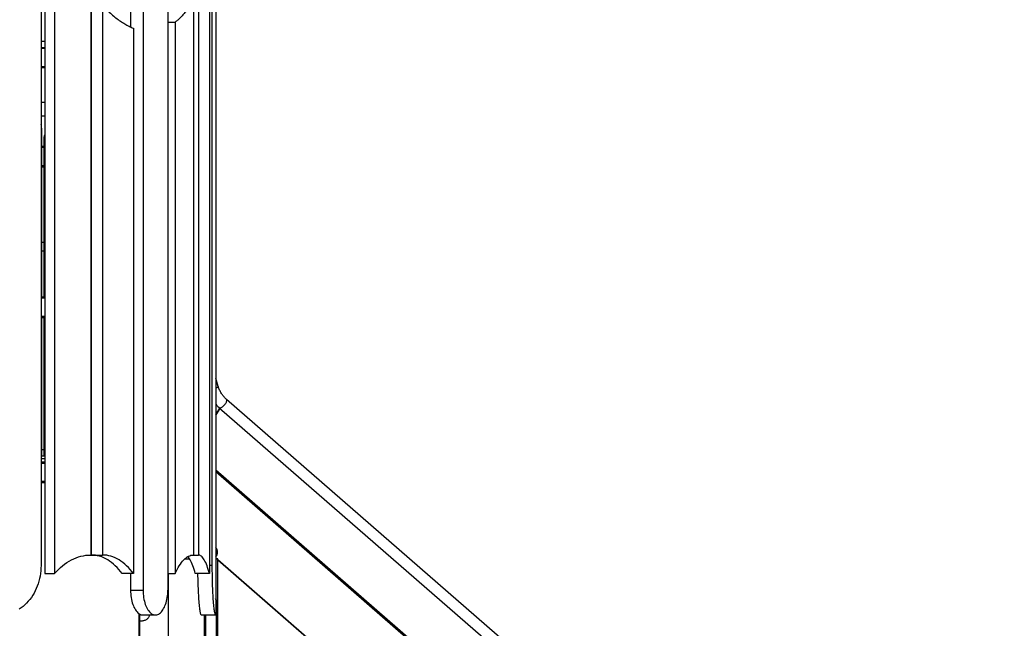
# Model space of a CAD drawing. Units: millimetres. Extents: x 32707 to 82790, y 23395 to 49530.
# Drawn here: x 79713 to 82098, y 44326 to 45801 of the extents above; entities that cross this region are included whole.
import ezdxf

# ---------------------------------------------------------------- set-up
doc = ezdxf.new("R2010")
doc.units = ezdxf.units.MM

msp = doc.modelspace()

# ---------------------------------------------------------------- linework, layer by layer
at = {"color": 7, "linetype": 'Continuous', "lineweight": 25}
for p, q in [((80178.6, 47658.7), (80178.6, 44478.7)), ((80187.6, 47658.7), (80187.6, 44358.7)), ((79764.6, 47527.4), (79764.6, 44478.7)), ((79981.4, 46083.4), (79981.4, 45783.1)), ((80011.7, 46083.4), (80011.7, 44418.7)), ((80071.7, 46083.4), (80071.7, 44418.7)), ((80172.5, 46046.6), (80172.5, 44458.7)), ((79773.3, 46036.6), (79773.3, 44458.7)), ((79797.1, 46036.6), (79797.1, 44458.7)), ((79885.1, 45855.8), (79885.1, 44503.7)), ((80145.8, 45865.8), (80145.8, 44503.7)), ((79886, 45835), (79886, 44503.7)), ((79913.4, 45835), (79913.4, 44503.7)), ((80133.5, 45850), (80133.5, 44503.7)), ((79988.2, 45779.8), (79988.2, 44458.7)), ((80071.7, 45794.8), (80089.7, 45794.8)), ((80089.7, 45794.8), (80089.7, 44458.7)), ((79764.6, 45748.7), (79773.3, 45748.7)), ((79764.6, 45733.7), (79773.3, 45733.7)), ((79885.1, 45748.7), (79886, 45748.7)), ((79885.1, 45733.7), (79886, 45733.7)), ((79773.3, 45683.7), (79764.6, 45683.7)), ((79886, 45683.7), (79885.1, 45683.7)), ((79773.3, 45599.7), (79764.6, 45599.7)), ((79886, 45599.7), (79885.1, 45599.7)), ((79764.6, 45567.7), (79773.3, 45567.7)), ((79885.1, 45572), (79886, 45572.6)), ((79766.4, 45128.7), (79766.4, 45533.7)), ((79771.4, 45493.7), (79766.4, 45493.7)), ((79771.4, 45513.7), (79771.4, 45128.7)), ((79771.4, 45443.7), (79766.4, 45443.7)), ((79770.9, 45260.8), (79766.4, 45260.8)), ((79771.4, 45260.7), (79770.9, 45260.8)), ((79771.4, 45240.2), (79766.4, 45240.2)), ((79773.3, 45128.7), (79764.6, 45128.7)), ((79886, 45128.7), (79885.1, 45128.7)), ((79773.3, 45078.7), (79764.6, 45078.7)), ((79766.4, 44743.7), (79766.4, 45078.7)), ((79771.4, 45078.7), (79771.4, 44743.7)), ((79886, 45078.7), (79885.1, 45078.7)), ((80193.8, 44912.3), (80187.6, 44932)), ((82098.4, 43241.1), (80213.8, 44880.9)), ((80187.6, 44843.5), (80197.8, 44859.2)), ((80197.9, 44859), (80187.6, 44843.2)), ((80196.1, 44860.6), (82080.7, 43220.8)), ((79771.4, 44758.7), (79766.4, 44758.7)), ((79764.6, 44743.7), (79773.3, 44743.7)), ((79885.1, 44743.7), (79886, 44743.7)), ((79773.3, 44728.7), (79764.6, 44728.7)), ((79886, 44728.7), (79885.1, 44728.7)), ((79773.3, 44678.7), (79764.6, 44678.7)), ((79886, 44678.7), (79885.1, 44678.7)), ((79886, 44503.7), (79913.4, 44503.7)), ((80112.8, 44494.6), (80124.3, 44494.6)), ((80133.5, 44503.7), (80145.8, 44503.7)), ((80187.6, 44496.9), (80190.7, 44494.1)), ((80192.8, 44494.1), (80187.6, 44494.1)), ((80192.8, 42594.1), (80192.8, 44494.1)), ((80192.8, 44492.3), (80996.6, 43792.9)), ((79773.3, 44458.7), (79797.1, 44458.7)), ((79988.2, 44458.7), (79960.9, 44458.7)), ((79981.4, 44458.7), (79981.4, 44418.7)), ((80071.7, 44458.7), (80089.7, 44458.7)), ((80073.3, 44083.7), (80073.3, 44458.7)), ((80172.5, 44458.7), (80138.3, 44458.7)), ((79981.4, 44418.7), (80011.7, 44418.7)), ((80189.8, 44070.6), (80189.8, 44390.6)), ((80003.5, 43243.2), (80003.5, 44360.8)), ((80011.4, 44358.7), (80041.7, 44358.7)), ((80152.6, 44358.7), (80187.6, 44358.7)), ((80159.8, 44358.7), (80159.8, 42594.1)), ((80162.8, 44358.7), (80162.8, 44070.6))]:
    msp.add_line(p, q, dxfattribs=at)
at = {"color": 8, "linetype": 'Continuous', "lineweight": 25}
for p, q in [((79773.3, 45730.7), (79764.6, 45730.7)), ((79886, 45730.7), (79885.1, 45730.7)), ((79773.3, 45686.7), (79764.6, 45686.7)), ((79886, 45686.7), (79885.1, 45686.7)), ((79886, 45533.7), (79885.1, 45533.7)), ((79773.3, 45513.7), (79771.4, 45513.7)), ((79771.4, 45490.7), (79766.4, 45490.7)), ((79771.4, 45446.7), (79766.4, 45446.7)), ((79771.4, 45260.7), (79770.9, 45260.8)), ((79773.3, 45125.7), (79764.6, 45125.7)), ((79886, 45125.7), (79885.1, 45125.7)), ((79773.3, 45081.7), (79764.6, 45081.7)), ((79886, 45081.7), (79885.1, 45081.7)), ((79773.3, 44736.7), (79764.6, 44736.7)), ((79886, 44736.7), (79885.1, 44736.7)), ((79773.3, 44725.7), (79764.6, 44725.7)), ((79886, 44725.7), (79885.1, 44725.7)), ((80187.6, 44710.1), (81239.5, 43794.8)), ((80187.6, 44705.9), (81236.9, 43792.8)), ((79773.3, 44681.7), (79764.6, 44681.7)), ((79886, 44681.7), (79885.1, 44681.7)), ((80187.6, 44497.1), (80190.9, 44494.1)), ((80192.8, 44492.5), (80996.9, 43792.8)), ((80178.6, 44478.7), (80172.5, 44478.7)), ((80002.5, 43243.8), (80002.5, 44361.4))]:
    msp.add_line(p, q, dxfattribs=at)
at = {"color": 8, "linetype": 'Continuous', "lineweight": 25, "flags": 128}
for points in [[(80187.6, 44908.2), (80187.7, 44908.2), (80189.4, 44909), (80190.9, 44909.7), (80192.1, 44910.4), (80193, 44911), (80193.5, 44911.6), (80193.8, 44912.1), (80193.8, 44912.3)], [(80196.1, 44860.6), (80196.5, 44860.4), (80197.4, 44860.1), (80198.5, 44860.1), (80199.8, 44860.4), (80201.2, 44860.9), (80202.7, 44861.8), (80204.3, 44862.9), (80205.9, 44864.2), (80207.5, 44865.7), (80209, 44867.3), (80210.4, 44869), (80211.7, 44870.8), (80212.7, 44872.5), (80213.6, 44874.3), (80214.2, 44875.9), (80214.5, 44877.4), (80214.6, 44878.7), (80214.5, 44879.8), (80214.1, 44880.6), (80213.8, 44880.9)]]:
    msp.add_lwpolyline(points, dxfattribs=at)
at = {"color": 7, "linetype": 'Continuous', "lineweight": 25, "flags": 128}
for points in [[(79797.1, 44458.7), (79801.7, 44463.9), (79806.5, 44468.9), (79811.4, 44473.6), (79816.5, 44477.9), (79821.7, 44481.9), (79827.1, 44485.7), (79832.6, 44489), (79838.1, 44492.1), (79843.8, 44494.8), (79849.5, 44497.1), (79855.4, 44499.1), (79861.2, 44500.8), (79867.2, 44502.1), (79873.1, 44503), (79879.1, 44503.5), (79885.1, 44503.7)], [(79960.9, 44458.7), (79957, 44463.9), (79952.9, 44468.9), (79948.7, 44473.6), (79944.4, 44477.9), (79939.9, 44481.9), (79935.4, 44485.7), (79930.7, 44489), (79926, 44492.1), (79921.2, 44494.8), (79916.3, 44497.1), (79911.4, 44499.1), (79906.4, 44500.8), (79901.3, 44502.1), (79896.2, 44503), (79891.2, 44503.5), (79886, 44503.7)], [(79988.2, 44458.7), (79984.3, 44463.9), (79980.3, 44468.9), (79976.1, 44473.6), (79971.7, 44477.9), (79967.3, 44481.9), (79962.8, 44485.7), (79958.1, 44489), (79953.4, 44492.1), (79948.6, 44494.8), (79943.7, 44497.1), (79938.7, 44499.1), (79933.7, 44500.8), (79928.7, 44502.1), (79923.6, 44503), (79918.5, 44503.5), (79913.4, 44503.7)], [(80089.7, 44458.7), (80092, 44463.9), (80094.4, 44468.9), (80096.8, 44473.6), (80099.4, 44477.9), (80102, 44481.9), (80104.6, 44485.7), (80107.4, 44489), (80110.1, 44492.1), (80113, 44494.8), (80115.8, 44497.1), (80118.7, 44499.1), (80121.6, 44500.8), (80124.6, 44502.1), (80127.6, 44503), (80130.6, 44503.5), (80133.5, 44503.7)], [(80138.3, 44458.7), (80136.9, 44463.9), (80135.5, 44468.9), (80134, 44473.6), (80132.5, 44477.9), (80130.9, 44481.9), (80129.2, 44485.7), (80127.6, 44489), (80125.9, 44492.1), (80124.2, 44494.8), (80122.4, 44497.1), (80120.7, 44499.1), (80119.9, 44499.9)], [(80172.5, 44458.7), (80171.1, 44463.9), (80169.6, 44468.9), (80168.1, 44473.6), (80166.6, 44477.9), (80165, 44481.9), (80163.4, 44485.7), (80161.7, 44489), (80160, 44492.1), (80158.3, 44494.8), (80156.6, 44497.1), (80154.8, 44499.1), (80153, 44500.8), (80151.2, 44502.1), (80149.4, 44503), (80147.6, 44503.5), (80145.8, 44503.7)], [(79764.6, 44478.7), (79764.4, 44472.2), (79764, 44465.7), (79763.3, 44459.3), (79762.3, 44452.9), (79761, 44446.6), (79759.4, 44440.4), (79757.6, 44434.3), (79755.4, 44428.3), (79753, 44422.5), (79750.4, 44416.8), (79747.5, 44411.4), (79744.4, 44406.1), (79741, 44401), (79737.4, 44396.2), (79733.6, 44391.6), (79729.6, 44387.2), (79725.4, 44383.2), (79721.1, 44379.4), (79716.5, 44375.9), (79711.9, 44372.7)], [(80178.6, 44478.7), (80178.7, 44472.2), (80178.7, 44465.7), (80178.8, 44459.3), (80178.8, 44452.9), (80179, 44446.6), (80179.1, 44440.4), (80179.3, 44434.3), (80179.5, 44428.3), (80179.7, 44422.5), (80179.9, 44416.8), (80180.2, 44411.4), (80180.5, 44406.1), (80180.8, 44401), (80181.1, 44396.2), (80181.4, 44391.6), (80181.8, 44387.2), (80182.2, 44383.2), (80182.6, 44379.4), (80183, 44375.9), (80183.4, 44372.7), (80183.8, 44369.8), (80184.3, 44367.2), (80184.7, 44365), (80185.2, 44363.1), (80185.6, 44361.5), (80186.1, 44360.3), (80186.6, 44359.4), (80187.1, 44358.9), (80187.6, 44358.7)], [(80143.9, 44458.7), (80143.9, 44452.9), (80144.1, 44446.6), (80144.2, 44440.4), (80144.4, 44434.3), (80144.6, 44428.3), (80144.8, 44422.5), (80145, 44416.8), (80145.3, 44411.4), (80145.6, 44406.1), (80145.9, 44401), (80146.2, 44396.2), (80146.5, 44391.6), (80146.9, 44387.2), (80147.3, 44383.2), (80147.6, 44379.4), (80148.1, 44375.9), (80148.5, 44372.7), (80148.9, 44369.8), (80149.4, 44367.2), (80149.8, 44365), (80150.3, 44363.1), (80150.7, 44361.5), (80151.2, 44360.3), (80151.7, 44359.4), (80152.2, 44358.9), (80152.6, 44358.7)], [(79981.4, 44418.7), (79981.5, 44414.1), (79981.7, 44409.5), (79982.2, 44405), (79982.8, 44400.6), (79983.5, 44396.3), (79984.5, 44392.1), (79985.6, 44388), (79986.8, 44384.2), (79988.2, 44380.5), (79989.7, 44377.1), (79991.4, 44373.9), (79993.2, 44371), (79995.1, 44368.3), (79997, 44366), (79999.1, 44364), (80001.2, 44362.2), (80003.4, 44360.8), (80005.7, 44359.8), (80007.9, 44359.1), (80010.2, 44358.7), (80011.4, 44358.7)], [(80011.7, 44418.7), (80011.8, 44414.1), (80012, 44409.5), (80012.5, 44405), (80013.1, 44400.6), (80013.8, 44396.3), (80014.8, 44392.1), (80015.9, 44388), (80017.1, 44384.2), (80018.5, 44380.5), (80020.1, 44377.1), (80021.7, 44373.9), (80023.5, 44371), (80025.4, 44368.3), (80027.3, 44366), (80029.4, 44364), (80031.5, 44362.2), (80033.7, 44360.8), (80036, 44359.8), (80038.2, 44359.1), (80040.5, 44358.7), (80042.8, 44358.7), (80045.1, 44359.1), (80047.4, 44359.8), (80049.6, 44360.8), (80051.8, 44362.2), (80053.9, 44364), (80056, 44366), (80058, 44368.3), (80059.9, 44371), (80061.6, 44373.9), (80063.3, 44377.1), (80064.8, 44380.5), (80066.2, 44384.2), (80067.5, 44388), (80068.6, 44392.1), (80069.5, 44396.3), (80070.3, 44400.6), (80070.9, 44405), (80071.3, 44409.5), (80071.6, 44414.1), (80071.7, 44418.7)]]:
    msp.add_lwpolyline(points, dxfattribs=at)
at = {"color": 7, "linetype": 'Continuous', "lineweight": 25}
for centre, radius, start, end in [((79715.3, 45533.8), 51.1, 359.913, 15.089), ((79784.1, 45514.1), 12.8, 147.914, 181.728), ((80176.3, 44510.6), 16, 314.8441, 45.1559), ((80176.3, 44390.6), 13.5, 0, 33.3041), ((80008.3, 44363.7), 5, 224.4434, 283.0415)]:
    msp.add_arc(centre, radius, start, end, dxfattribs=at)
for points, knots in [([(79913.4, 45835), (79917, 45831.2), (79924.1, 45823.7), (79935, 45813.7), (79945.8, 45804.8), (79956.6, 45797.1), (79967.3, 45790.4), (79977.8, 45784.6), (79984.8, 45781.4), (79988.2, 45779.8)], [0, 0, 0, 0, 0.156062, 0.307703, 0.454921, 0.597717, 0.73613, 0.870201, 1, 1, 1, 1]), ([(80133.5, 45850), (80131.4, 45846.2), (80127.3, 45838.7), (80120.9, 45828.7), (80114.5, 45819.8), (80108.2, 45812.1), (80102, 45805.4), (80095.8, 45799.6), (80091.7, 45796.4), (80089.7, 45794.8)], [0, 0, 0, 0, 0.156062, 0.307703, 0.454921, 0.597717, 0.73613, 0.870201, 1, 1, 1, 1]), ([(80213.8, 44880.9), (80213.3, 44881.4), (80211.7, 44882.7), (80209.3, 44885.2), (80206.5, 44888.4), (80203.9, 44891.8), (80201.4, 44895.4), (80199.2, 44899.2), (80197.2, 44903.2), (80195.5, 44907.2), (80194.4, 44910.3), (80193.9, 44912), (80193.8, 44912.3)], [0, 0, 0, 0, 0.056408, 0.172914, 0.289169, 0.405101, 0.52076, 0.636194, 0.751444, 0.866546, 0.9753, 1, 1, 1, 1]), ([(80187.6, 44869.2), (80187.6, 44869.1), (80188.7, 44867.8), (80191.2, 44865.2), (80194, 44862.5), (80195.7, 44861), (80196.1, 44860.6)], [0, 0, 0, 0, 0.01101, 0.439881, 0.868177, 1, 1, 1, 1]), ([(80027.6, 44358.7), (80027.4, 44358.1), (80027, 44356.5), (80025.9, 44354), (80024.1, 44351.3), (80021.8, 44348.9), (80019.2, 44346.8), (80016.2, 44345.2), (80012.9, 44344.2), (80009.6, 44343.7), (80006.4, 44343.7), (80004.4, 44344.1), (80003.5, 44344.3)], [0, 0, 0, 0, 0.055546, 0.158021, 0.26337, 0.368728, 0.478315, 0.587882, 0.696625, 0.805348, 0.909664, 1, 1, 1, 1])]:
    msp.add_open_spline(points, degree=3, knots=knots, dxfattribs=at)

doc.saveas('drawing.dxf')
